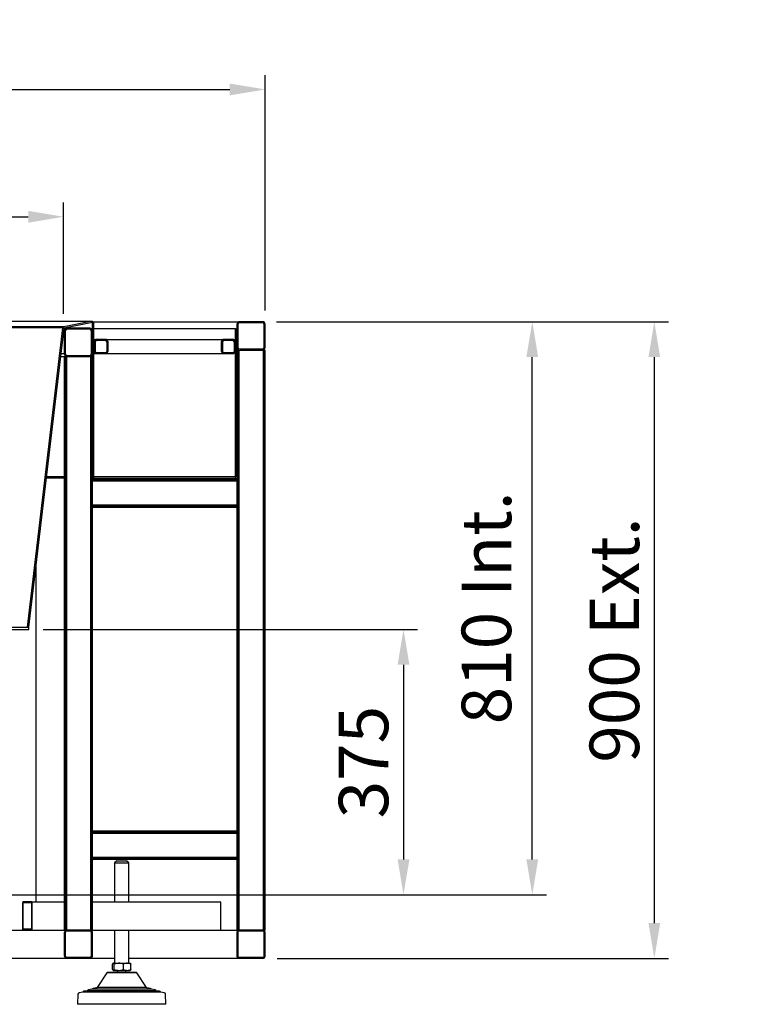
# Model space of a CAD drawing. Units: millimetres. Extents: x -487784 to 86236, y -9200 to 132950.
# Drawn here: x 3270 to 4285, y -5235 to -3842 of the extents above; entities that cross this region are included whole.
import ezdxf

# ---------------------------------------------------------------- set-up
doc = ezdxf.new("R2010")
doc.units = ezdxf.units.MM
doc.header["$PDSIZE"] = -1
doc.layers.add('SUELO', color=252, linetype='Continuous')
doc.styles.get("Standard").update_dxf_attribs({"font": 'arial.ttf'})
doc.dimstyles.new('ISO-25', dxfattribs={"dimtxt": 70, "dimasz": 50, "dimexe": 20, "dimexo": 20, "dimgap": 20, "dimtad": 1, "dimdec": 1, "dimdsep": 46, "dimtxsty": 'Standard', "dimcen": 2.5, "dimclrd": 252, "dimclre": 252, "dimclrt": 1, "dimadec": 0, "dimazin": 0, "dimtfac": 1, "dimtmove": 0, "dimatfit": 3, "dimfxl": 1, "dimarcsym": 0})

# ---------------------------------------------------------------- blocks, each defined once
blk = doc.blocks.new('*D11')
at = {"layer": 'Defpoints', "color": 0}
for p in [(3332.3, -4121.1), (1602.3, -4278.4), (3332.3, -4278.4)]:
    blk.add_point(p, dxfattribs=at)
at = {"layer": 'SUELO', "color": 252, "lineweight": -2}
for p, q in [((1602.3, -4258.4), (1602.3, -4101.1)), ((3332.3, -4258.4), (3332.3, -4101.1)), ((1652.3, -4121.1), (3282.3, -4121.1))]:
    blk.add_line(p, q, dxfattribs=at)
at = {"layer": 'SUELO', "color": 252}
for points in [[(1652.3, -4112.8), (1652.3, -4129.5), (1602.3, -4121.1)], [(3282.3, -4112.8), (3282.3, -4129.5), (3332.3, -4121.1)]]:
    blk.add_solid(points, dxfattribs=at)
at = {"layer": 'SUELO', "color": 1, "insert": (2467.3, -4025.7), "char_height": 70, "attachment_point": 2}
blk.add_mtext('%%C1730 Int.', dxfattribs=at)
blk = doc.blocks.new('*D12')
at = {"layer": 'Defpoints', "color": 0}
for p in [(3283.3, -4704.6), (2889.3, -5079.6), (3812.8, -5079.6)]:
    blk.add_point(p, dxfattribs=at)
at = {"layer": 'SUELO', "color": 252, "lineweight": -2}
for p, q in [((3303.3, -4704.6), (3832.8, -4704.6)), ((3812.8, -4754.6), (3812.8, -5029.6)), ((2909.3, -5079.6), (3832.8, -5079.6))]:
    blk.add_line(p, q, dxfattribs=at)
at = {"layer": 'SUELO', "color": 252}
for points in [[(3804.5, -4754.6), (3821.2, -4754.6), (3812.8, -4704.6)], [(3804.5, -5029.6), (3821.2, -5029.6), (3812.8, -5079.6)]]:
    blk.add_solid(points, dxfattribs=at)
at = {"layer": 'SUELO', "color": 1, "insert": (3721.3, -4892.1), "char_height": 70, "attachment_point": 2, "rotation": 90}
blk.add_mtext('375', dxfattribs=at)
blk = doc.blocks.new('*D13')
at = {"layer": 'Defpoints', "color": 0}
for p in [(3613.3, -4269.6), (3614.3, -5169.6), (4167.4, -5169.6)]:
    blk.add_point(p, dxfattribs=at)
at = {"layer": 'SUELO', "color": 252, "lineweight": -2}
for p, q in [((3633.3, -4269.6), (4187.4, -4269.6)), ((4167.4, -4319.6), (4167.4, -5119.6)), ((3634.3, -5169.6), (4187.4, -5169.6))]:
    blk.add_line(p, q, dxfattribs=at)
at = {"layer": 'SUELO', "color": 252}
for points in [[(4159.1, -4319.6), (4175.7, -4319.6), (4167.4, -4269.6)], [(4159.1, -5119.6), (4175.7, -5119.6), (4167.4, -5169.6)]]:
    blk.add_solid(points, dxfattribs=at)
at = {"layer": 'SUELO', "color": 1, "insert": (4075.9, -4719.6), "char_height": 70, "attachment_point": 2, "rotation": 90}
blk.add_mtext('900 Ext.', dxfattribs=at)
blk = doc.blocks.new('*D14')
at = {"layer": 'Defpoints', "color": 0}
for p in [(3617.3, -3941.1), (1317.3, -4273.6), (3617.3, -4273.6)]:
    blk.add_point(p, dxfattribs=at)
at = {"layer": 'SUELO', "color": 252, "lineweight": -2}
for p, q in [((1317.3, -4253.6), (1317.3, -3921.1)), ((3617.3, -4253.6), (3617.3, -3921.1)), ((1367.3, -3941.1), (3567.3, -3941.1))]:
    blk.add_line(p, q, dxfattribs=at)
at = {"layer": 'SUELO', "color": 252}
for points in [[(1367.3, -3932.8), (1367.3, -3949.5), (1317.3, -3941.1)], [(3567.3, -3932.8), (3567.3, -3949.5), (3617.3, -3941.1)]]:
    blk.add_solid(points, dxfattribs=at)
at = {"layer": 'SUELO', "color": 1, "insert": (2467.3, -3845.7), "char_height": 70, "attachment_point": 2}
blk.add_mtext('%%C2300 Ext.', dxfattribs=at)
blk = doc.blocks.new('*D15')
at = {"layer": 'Defpoints', "color": 0}
for p in [(3880.1, -4269.6), (3994.9, -4269.6), (2889.3, -5079.6)]:
    blk.add_point(p, dxfattribs=at)
at = {"layer": 'SUELO', "color": 252, "lineweight": -2}
for p, q in [((3900.1, -4269.6), (4014.9, -4269.6)), ((3994.9, -5029.6), (3994.9, -4319.6)), ((2909.3, -5079.6), (4014.9, -5079.6))]:
    blk.add_line(p, q, dxfattribs=at)
at = {"layer": 'SUELO', "color": 252}
for points in [[(3986.5, -4319.6), (4003.2, -4319.6), (3994.9, -4269.6)], [(3986.5, -5029.6), (4003.2, -5029.6), (3994.9, -5079.6)]]:
    blk.add_solid(points, dxfattribs=at)
at = {"layer": 'SUELO', "color": 1, "insert": (3939.1, -4674.1), "char_height": 70, "attachment_point": 5, "rotation": 90}
blk.add_mtext('810 Int.', dxfattribs=at)

msp = doc.modelspace()

# ---------------------------------------------------------------- hatches: boundary and pattern name
at = {"linetype": 'Continuous', "lineweight": 25}
h = msp.add_hatch(dxfattribs=at)
h.set_pattern_fill('ANSI32', scale=6, angle=90, style=0)
h.set_pattern_definition([(135, (-3078.675, -8795.64), (-40.41115, -40.41115), []), (135, (-3078.675, -8768.7), (-40.41115, -40.41115), [])])
edge = h.paths.add_edge_path(flags=0)
edge.add_line((3375.26, -4298.55), (3375.26, -4310.55))
edge.add_arc((3379.26, -4310.55), 4, 180, 270)
edge.add_line((3379.26, -4314.55), (3391.26, -4314.55))
edge.add_arc((3391.26, -4310.55), 4, 270, 360)
edge.add_line((3395.26, -4310.55), (3395.26, -4298.55))
edge.add_arc((3391.26, -4298.55), 4, 0, 90)
edge.add_line((3391.26, -4294.55), (3379.26, -4294.55))
edge.add_arc((3379.26, -4298.55), 4, 90, 180)
edge = h.paths.add_edge_path(flags=0)
edge.add_arc((3391.26, -4298.55), 2.5, 0, 90, ccw=False)
edge.add_line((3393.76, -4298.55), (3393.76, -4310.55))
edge.add_arc((3391.26, -4310.55), 2.5, 270, 360, ccw=False)
edge.add_line((3391.26, -4313.05), (3379.26, -4313.05))
edge.add_arc((3379.26, -4310.55), 2.5, 180, 270, ccw=False)
edge.add_line((3376.76, -4310.55), (3376.76, -4298.55))
edge.add_arc((3379.26, -4298.55), 2.5, 90, 180, ccw=False)
edge.add_line((3379.26, -4296.05), (3391.26, -4296.05))

# ---------------------------------------------------------------- linework, layer by layer
at = {"color": 7, "linetype": 'Continuous', "lineweight": 25}
for p, q in [((3372.87, -4268.59), (3332.87, -4276.59)), ((3373.26, -4270.55), (3333.26, -4278.55)), ((3372.85, -4268.59), (3372.85, -4268.59)), ((3372.87, -4268.59), (3373.26, -4270.55)), ((3373.09, -4269.55), (3581.26, -4269.55)), ((3373.26, -4488.55), (3373.26, -4270.55)), ((3375.26, -4270.55), (3373.26, -4270.55)), ((3375.26, -4488.55), (3375.26, -4270.55)), ((3577.26, -4273.55), (3577.26, -4305.55)), ((3578.76, -4273.55), (3578.76, -4305.55)), ((3613.26, -4269.55), (3581.26, -4269.55)), ((3613.26, -4271.05), (3581.26, -4271.05)), ((3615.76, -4305.55), (3615.76, -4273.55)), ((3617.26, -4305.55), (3617.26, -4273.55)), ((3281.27, -4701.32), (3331.27, -4278.32)), ((3283.26, -4701.55), (3333.26, -4278.55)), ((3331.27, -4278.32), (3333.26, -4278.55)), ((3333.26, -4278.55), (3332.87, -4276.59)), ((3332.96, -4282.55), (3333.26, -4282.55)), ((3333.26, -4282.55), (3333.26, -4314.55)), ((3333.64, -4278.55), (3337.26, -4278.55)), ((3334.76, -4282.55), (3334.76, -4314.55)), ((3369.26, -4278.55), (3337.26, -4278.55)), ((3369.26, -4280.05), (3337.26, -4280.05)), ((3371.76, -4314.55), (3371.76, -4282.55)), ((3373.26, -4314.55), (3373.26, -4282.55)), ((3575.26, -4279.55), (3375.26, -4279.55)), ((3575.26, -4488.55), (3575.26, -4279.55)), ((3575.26, -4279.55), (3577.26, -4279.55)), ((3577.26, -4488.55), (3577.26, -4279.55)), ((3375.26, -4294.55), (3379.26, -4294.55)), ((3375.26, -4298.55), (3375.26, -4310.55)), ((3376.76, -4298.55), (3376.76, -4310.55)), ((3391.26, -4294.55), (3379.26, -4294.55)), ((3391.26, -4296.05), (3379.26, -4296.05)), ((3391.26, -4294.55), (3559.26, -4294.55)), ((3393.76, -4310.55), (3393.76, -4298.55)), ((3395.26, -4310.55), (3395.26, -4298.55)), ((3555.26, -4298.55), (3555.26, -4310.55)), ((3556.76, -4298.55), (3556.76, -4310.55)), ((3571.26, -4294.55), (3559.26, -4294.55)), ((3571.26, -4296.05), (3559.26, -4296.05)), ((3573.76, -4310.55), (3573.76, -4298.55)), ((3575.26, -4310.55), (3575.26, -4298.55)), ((3329.15, -4314.55), (3333.26, -4314.55)), ((3375.26, -4314.55), (3379.26, -4314.55)), ((3379.26, -4313.05), (3391.26, -4313.05)), ((3379.26, -4314.55), (3391.26, -4314.55)), ((3391.26, -4314.55), (3559.26, -4314.55)), ((3559.26, -4313.05), (3571.26, -4313.05)), ((3559.26, -4314.55), (3571.26, -4314.55)), ((3577.26, -4309.55), (3577.26, -5129.55)), ((3577.26, -4309.55), (3578.76, -4309.55)), ((3578.76, -4309.55), (3578.76, -5129.55)), ((3580.26, -4309.55), (3578.76, -4309.55)), ((3580.26, -4309.55), (3580.26, -5129.55)), ((3581.11, -4309.55), (3581.26, -4309.55)), ((3581.26, -4308.05), (3613.26, -4308.05)), ((3581.26, -4309.55), (3613.26, -4309.55)), ((3614.26, -4309.55), (3613.26, -4309.55)), ((3614.26, -4309.55), (3614.26, -5129.55)), ((3615.76, -4309.55), (3614.26, -4309.55)), ((3615.76, -5129.55), (3615.76, -4309.55)), ((3615.76, -4309.55), (3617.26, -4309.55)), ((3617.26, -5129.55), (3617.26, -4309.55)), ((3328.64, -4318.55), (3333.26, -4318.55)), ((3333.26, -4318.55), (3333.26, -5129.55)), ((3333.26, -4318.55), (3334.76, -4318.55)), ((3334.76, -4318.55), (3334.76, -5129.55)), ((3336.26, -4318.55), (3334.76, -4318.55)), ((3336.26, -4318.55), (3336.26, -5129.55)), ((3337.06, -4318.55), (3337.26, -4318.55)), ((3337.26, -4317.05), (3369.26, -4317.05)), ((3337.26, -4318.55), (3369.26, -4318.55)), ((3370.26, -4318.55), (3369.26, -4318.55)), ((3370.26, -4318.55), (3370.26, -5129.55)), ((3371.76, -4318.55), (3370.26, -4318.55)), ((3371.76, -5129.55), (3371.76, -4318.55)), ((3371.76, -4318.55), (3373.26, -4318.55)), ((3373.26, -5129.55), (3373.26, -4318.55)), ((3333.26, -4490.55), (3308.29, -4490.55)), ((3308.56, -4488.55), (3333.26, -4488.55)), ((3375.26, -4488.55), (3373.26, -4488.55)), ((3375.26, -4490.55), (3373.26, -4490.55)), ((3373.26, -4493.05), (3373.26, -4491.55)), ((3577.26, -4491.55), (3373.26, -4491.55)), ((3577.26, -4493.05), (3373.26, -4493.05)), ((3373.26, -4494.55), (3577.26, -4494.55)), ((3375.26, -4490.55), (3375.26, -4488.55)), ((3375.26, -4488.55), (3575.26, -4488.55)), ((3375.26, -4490.55), (3575.26, -4490.55)), ((3577.26, -4488.55), (3575.26, -4488.55)), ((3575.26, -4490.55), (3575.26, -4488.55)), ((3577.26, -4491.55), (3577.26, -4493.05)), ((3373.26, -4528.55), (3577.26, -4528.55)), ((3373.26, -4531.55), (3373.26, -4530.05)), ((3373.26, -4530.05), (3577.26, -4530.05)), ((3373.26, -4531.55), (3577.26, -4531.55)), ((3577.26, -4530.05), (3577.26, -4531.55)), ((3293.33, -5089.55), (3293.33, -4616.34)), ((3203.26, -4701.55), (3283.26, -4701.55)), ((3203.26, -4704.55), (3283.26, -4704.55)), ((3283.26, -4701.55), (3281.27, -4701.32)), ((3283.26, -4704.55), (3283.26, -4701.55)), ((3373.26, -4991.05), (3373.26, -4989.55)), ((3577.26, -4989.55), (3373.26, -4989.55)), ((3577.26, -4991.05), (3373.26, -4991.05)), ((3373.26, -4992.55), (3577.26, -4992.55)), ((3577.26, -4989.55), (3577.26, -4991.05)), ((3373.26, -5026.55), (3577.26, -5026.55)), ((3373.26, -5029.55), (3373.26, -5028.05)), ((3373.26, -5028.05), (3577.26, -5028.05)), ((3373.26, -5029.55), (3577.26, -5029.55)), ((3407.54, -5031.55), (3404.47, -5034.62)), ((3404.47, -5034.62), (3404.47, -5089.55)), ((3404.47, -5034.62), (3406.91, -5034.62)), ((3406.91, -5034.62), (3424.47, -5034.62)), ((3407.54, -5031.55), (3409.23, -5031.55)), ((3409.23, -5031.55), (3421.4, -5031.55)), ((3424.47, -5034.62), (3421.4, -5031.55)), ((3424.47, -5089.55), (3424.47, -5034.62)), ((3577.26, -5028.05), (3577.26, -5029.55)), ((3274.19, -5092.55), (3274.19, -5126.55)), ((3274.71, -5092.55), (3274.71, -5126.55)), ((3286.85, -5089.55), (3275.22, -5089.55)), ((3286.85, -5091.05), (3275.22, -5091.05)), ((3286.85, -5089.55), (3333.26, -5089.55)), ((3287.36, -5126.55), (3287.36, -5092.55)), ((3287.87, -5126.55), (3287.87, -5092.55)), ((3373.26, -5089.55), (3553.72, -5089.55)), ((3554.75, -5126.55), (3554.75, -5092.55)), ((3096.42, -5129.55), (3275.22, -5129.55)), ((3275.22, -5128.05), (3286.85, -5128.05)), ((3275.22, -5129.55), (3286.85, -5129.55)), ((3286.85, -5129.55), (3290.45, -5129.55)), ((3290.45, -5129.55), (3333.26, -5129.55)), ((3333.26, -5129.55), (3334.76, -5129.55)), ((3333.26, -5133.55), (3333.26, -5165.55)), ((3336.26, -5129.55), (3334.76, -5129.55)), ((3334.76, -5133.55), (3334.76, -5165.55)), ((3337.06, -5129.55), (3337.26, -5129.55)), ((3369.26, -5129.55), (3337.26, -5129.55)), ((3369.26, -5131.05), (3337.26, -5131.05)), ((3371.76, -5129.55), (3370.26, -5129.55)), ((3371.76, -5129.55), (3373.26, -5129.55)), ((3371.76, -5165.55), (3371.76, -5133.55)), ((3373.26, -5129.55), (3518.83, -5129.55)), ((3373.26, -5165.55), (3373.26, -5133.55)), ((3404.47, -5129.55), (3404.47, -5176.55)), ((3424.47, -5176.55), (3424.47, -5129.55)), ((3518.83, -5129.55), (3577.26, -5129.55)), ((3577.26, -5129.55), (3578.76, -5129.55)), ((3577.26, -5132.55), (3577.26, -5166.55)), ((3580.11, -5129.55), (3578.76, -5129.55)), ((3578.76, -5132.55), (3578.76, -5166.55)), ((3580.11, -5129.55), (3580.26, -5129.55)), ((3614.26, -5129.55), (3580.26, -5129.55)), ((3614.26, -5131.05), (3580.26, -5131.05)), ((3615.76, -5129.55), (3614.26, -5129.55)), ((3615.76, -5129.55), (3617.26, -5129.55)), ((3615.76, -5166.55), (3615.76, -5132.55)), ((3617.26, -5166.55), (3617.26, -5132.55)), ((1597.26, -5169.55), (3337.26, -5169.55)), ((3337.26, -5168.05), (3369.26, -5168.05)), ((3337.26, -5169.55), (3369.26, -5169.55)), ((3369.26, -5169.55), (3404.47, -5169.55)), ((3401.38, -5185.47), (3401.38, -5177.63)), ((3402.48, -5176.55), (3402.22, -5176.7)), ((3402.48, -5176.55), (3405.41, -5176.55)), ((3403.99, -5185.47), (3403.99, -5177.63)), ((3405.41, -5176.55), (3426.46, -5176.55)), ((3417.09, -5185.47), (3417.09, -5177.63)), ((3424.47, -5169.55), (3580.26, -5169.55)), ((3426.72, -5176.7), (3426.46, -5176.55)), ((3427.56, -5185.47), (3427.56, -5177.63)), ((3580.26, -5168.05), (3614.26, -5168.05)), ((3580.26, -5169.55), (3614.26, -5169.55)), ((3393.32, -5190.05), (3379.6, -5210.83)), ((3435.62, -5190.05), (3393.32, -5190.05)), ((3434.75, -5189.55), (3394.19, -5189.55)), ((3402.22, -5186.4), (3402.48, -5186.55)), ((3402.48, -5186.55), (3405.41, -5186.55)), ((3405.41, -5186.55), (3426.46, -5186.55)), ((3408.47, -5186.55), (3408.47, -5189.55)), ((3420.47, -5189.55), (3420.47, -5186.55)), ((3426.46, -5186.55), (3426.72, -5186.4)), ((3449.34, -5210.83), (3435.62, -5190.05)), ((3352.67, -5220.14), (3351.97, -5234.55)), ((3359.32, -5217.49), (3354.36, -5218.26)), ((3469.62, -5217.49), (3359.32, -5217.49)), ((3365.84, -5215.42), (3360.89, -5216.2)), ((3463.1, -5215.42), (3365.84, -5215.42)), ((3372.37, -5213.37), (3367.41, -5214.15)), ((3456.57, -5213.37), (3372.37, -5213.37)), ((3378.89, -5211.32), (3373.93, -5212.1)), ((3449.34, -5210.83), (3379.6, -5210.83)), ((3455.01, -5212.1), (3450.05, -5211.32)), ((3461.53, -5214.15), (3456.57, -5213.37)), ((3468.06, -5216.2), (3463.1, -5215.42)), ((3474.58, -5218.26), (3469.62, -5217.49)), ((3476.97, -5234.55), (3476.27, -5220.14)), ((3476.97, -5234.55), (3351.97, -5234.55))]:
    msp.add_line(p, q, dxfattribs=at)
at = {"color": 7, "linetype": 'Continuous', "lineweight": 25, "flags": 128}
for points in [[(3275.22, -5089.55), (3275.02, -5089.61), (3274.83, -5089.78), (3274.65, -5090.06), (3274.49, -5090.43), (3274.37, -5090.88), (3274.27, -5091.4), (3274.21, -5091.97), (3274.19, -5092.55)], [(3275.22, -5091.05), (3275.12, -5091.08), (3275.02, -5091.17), (3274.93, -5091.3), (3274.86, -5091.49), (3274.79, -5091.72), (3274.75, -5091.98), (3274.72, -5092.26), (3274.71, -5092.55)], [(3287.87, -5092.55), (3287.85, -5091.97), (3287.8, -5091.4), (3287.7, -5090.88), (3287.57, -5090.43), (3287.42, -5090.06), (3287.24, -5089.78), (3287.05, -5089.61), (3286.85, -5089.55)], [(3287.36, -5092.55), (3287.35, -5092.26), (3287.32, -5091.98), (3287.27, -5091.72), (3287.21, -5091.49), (3287.13, -5091.3), (3287.04, -5091.17), (3286.95, -5091.08), (3286.85, -5091.05)], [(3554.75, -5092.55), (3554.73, -5091.97), (3554.67, -5091.4), (3554.57, -5090.88), (3554.45, -5090.43), (3554.29, -5090.06), (3554.11, -5089.78), (3553.92, -5089.61), (3553.72, -5089.55)], [(3274.19, -5126.55), (3274.21, -5127.14), (3274.27, -5127.7), (3274.37, -5128.22), (3274.49, -5128.67), (3274.65, -5129.05), (3274.83, -5129.32), (3275.02, -5129.49), (3275.22, -5129.55)], [(3274.71, -5126.55), (3274.72, -5126.84), (3274.75, -5127.13), (3274.79, -5127.38), (3274.86, -5127.61), (3274.93, -5127.8), (3275.02, -5127.94), (3275.12, -5128.02), (3275.22, -5128.05)], [(3286.85, -5129.55), (3287.05, -5129.49), (3287.24, -5129.32), (3287.42, -5129.05), (3287.57, -5128.67), (3287.7, -5128.22), (3287.8, -5127.7), (3287.85, -5127.14), (3287.87, -5126.55)], [(3286.85, -5128.05), (3286.95, -5128.02), (3287.04, -5127.94), (3287.13, -5127.8), (3287.21, -5127.61), (3287.27, -5127.38), (3287.32, -5127.13), (3287.35, -5126.84), (3287.36, -5126.55)], [(3553.72, -5129.55), (3553.92, -5129.49), (3554.11, -5129.32), (3554.29, -5129.05), (3554.45, -5128.67), (3554.57, -5128.22), (3554.67, -5127.7), (3554.73, -5127.14), (3554.75, -5126.55)]]:
    msp.add_lwpolyline(points, dxfattribs=at)
at = {"color": 7, "linetype": 'Continuous', "lineweight": 25}
for centre, radius, start, end in [((3581.26, -4273.55), 4, 90, 180), ((3581.26, -4273.55), 2.5, 90, 180), ((3613.26, -4273.55), 4, 0, 90), ((3613.26, -4273.55), 2.5, 0, 90), ((3337.26, -4282.55), 4, 90, 180), ((3337.26, -4282.55), 2.5, 90, 180), ((3369.26, -4282.55), 4, 0, 90), ((3369.26, -4282.55), 2.5, 0, 90), ((3379.26, -4298.55), 4, 90, 180), ((3379.26, -4298.55), 2.5, 90, 180), ((3391.26, -4298.55), 4, 0, 90), ((3391.26, -4298.55), 2.5, 0, 90), ((3559.26, -4298.55), 4, 90, 180), ((3559.26, -4298.55), 2.5, 90, 180), ((3571.26, -4298.55), 4, 0, 90), ((3571.26, -4298.55), 2.5, 0, 90), ((3337.26, -4314.55), 4, 180, 270), ((3337.26, -4314.55), 2.5, 180, 270), ((3369.26, -4314.55), 4, 270, 0), ((3369.26, -4314.55), 2.5, 270, 0), ((3379.26, -4310.55), 4, 180, 270), ((3379.26, -4310.55), 2.5, 180, 270), ((3391.26, -4310.55), 4, 270, 0), ((3391.26, -4310.55), 2.5, 270, 0), ((3559.26, -4310.55), 4, 180, 270), ((3559.26, -4310.55), 2.5, 180, 270), ((3571.26, -4310.55), 4, 270, 0), ((3571.26, -4310.55), 2.5, 270, 0), ((3581.26, -4305.55), 4, 180, 270), ((3581.26, -4305.55), 2.5, 180, 270), ((3613.26, -4305.55), 4, 270, 0), ((3613.26, -4305.55), 2.5, 270, 0), ((3337.26, -5133.55), 4, 90, 180), ((3337.26, -5133.55), 2.5, 90, 180), ((3369.26, -5133.55), 4, 0, 90), ((3369.26, -5133.55), 2.5, 0, 90), ((3580.26, -5132.55), 3, 90, 180), ((3580.26, -5132.55), 1.5, 90, 180), ((3614.26, -5132.55), 3, 0, 90), ((3614.26, -5132.55), 1.5, 0, 90), ((3337.26, -5165.55), 4, 180, 270), ((3337.26, -5165.55), 2.5, 180, 270), ((3369.26, -5165.55), 2.5, 270, 0), ((3369.26, -5165.55), 4, 270, 0), ((3580.26, -5166.55), 3, 180, 270), ((3580.26, -5166.55), 1.5, 180, 270), ((3614.26, -5166.55), 1.5, 270, 0), ((3614.26, -5166.55), 3, 270, 0), ((3394.19, -5190.55), 1, 90, 150.02016), ((3434.75, -5190.55), 1, 29.97984, 90), ((3354.67, -5220.24), 2, 98.90061, 176.99991), ((3361.19, -5218.17), 2, 98.90198, 159.985), ((3367.72, -5216.12), 2, 98.902, 159.45343), ((3374.24, -5214.07), 2, 98.89769, 159.45515), ((3378.73, -5210.33), 1, 278.90654, 329.93759), ((3450.21, -5210.33), 1, 210.06241, 261.09346), ((3454.7, -5214.07), 2, 20.54485, 81.10231), ((3461.22, -5216.12), 2, 20.54657, 81.098), ((3467.75, -5218.17), 2, 20.015, 81.09802), ((3474.27, -5220.24), 2, 3.00009, 81.09939)]:
    msp.add_arc(centre, radius, start, end, dxfattribs=at)
for points, knots in [([(1561.65, -4268.59), (1562.85, -4268.59), (1563.88, -4268.59), (1566.94, -4268.59), (1571.16, -4268.59), (1576.62, -4268.59), (1583.13, -4268.59), (1590.64, -4268.59), (1599.04, -4268.59), (1608.47, -4268.59), (1618.93, -4268.59), (1630.64, -4268.59), (1643.65, -4268.59), (1658.02, -4268.59), (1673.48, -4268.59), (1690, -4268.59), (1707.56, -4268.59), (1725.8, -4268.59), (1744.61, -4268.59), (1763.9, -4268.59), (1784.04, -4268.59), (1805, -4268.59), (1827.18, -4268.59), (1850.63, -4268.59), (1875.36, -4268.59), (1900.88, -4268.59), (1927.16, -4268.59), (1954.17, -4268.59), (1981.34, -4268.59), (2008.59, -4268.59), (2035.85, -4268.59), (2063.63, -4268.59), (2091.88, -4268.59), (2121.17, -4268.59), (2151.48, -4268.59), (2182.8, -4268.59), (2214.5, -4268.59), (2246.55, -4268.59), (2278.89, -4268.59), (2310.86, -4268.59), (2342.4, -4268.59), (2373.47, -4268.59), (2404.66, -4268.59), (2435.91, -4268.59), (2467.84, -4268.59), (2500.4, -4268.59), (2533.55, -4268.59), (2566.61, -4268.59), (2599.53, -4268.59), (2632.28, -4268.59), (2664.18, -4268.59), (2695.22, -4268.59), (2725.37, -4268.59), (2755.22, -4268.59), (2784.72, -4268.59), (2814.43, -4268.59), (2844.28, -4268.59), (2874.21, -4268.59), (2903.59, -4268.59), (2932.38, -4268.59), (2960.55, -4268.59), (2987.53, -4268.59), (3013.34, -4268.59), (3037.98, -4268.59), (3061.94, -4268.59), (3085.19, -4268.59), (3108.16, -4268.59), (3130.76, -4268.59), (3152.91, -4268.59), (3174.14, -4268.59), (3194.42, -4268.59), (3213.73, -4268.59), (3231.68, -4268.59), (3248.32, -4268.59), (3263.7, -4268.59), (3278.13, -4268.59), (3291.59, -4268.59), (3304.32, -4268.59), (3316.24, -4268.59), (3327.24, -4268.59), (3337.08, -4268.59), (3345.76, -4268.59), (3353.26, -4268.59), (3359.45, -4268.59), (3364.4, -4268.59), (3368.16, -4268.59), (3370.84, -4268.59), (3371.72, -4268.59), (3372.14, -4268.59)], [0, 0, 0, 0, 0.0113196, 0.0232791, 0.0352387, 0.0471983, 0.0591578, 0.0704341, 0.0817103, 0.0929865, 0.1042628, 0.115539, 0.1274994, 0.1394598, 0.1514202, 0.1633806, 0.175341, 0.1873014, 0.1985785, 0.2098555, 0.2211325, 0.2324095, 0.2436866, 0.255647, 0.2676074, 0.2795678, 0.2915282, 0.3034886, 0.315449, 0.326726, 0.3380031, 0.3492801, 0.3605571, 0.3718341, 0.3837945, 0.3957549, 0.4077153, 0.4196758, 0.4316362, 0.4435966, 0.4548736, 0.4661506, 0.4774276, 0.4887047, 0.4999817, 0.5119421, 0.5239025, 0.5358629, 0.5478233, 0.5597837, 0.5717441, 0.5830212, 0.5942982, 0.6055752, 0.6168522, 0.6281293, 0.6400897, 0.6520501, 0.6640105, 0.6759709, 0.6879313, 0.6998917, 0.7111687, 0.7224458, 0.7337228, 0.7449998, 0.7562768, 0.7682372, 0.7801976, 0.792158, 0.8041185, 0.8160789, 0.8280393, 0.8393163, 0.8505933, 0.8618703, 0.8731474, 0.8844244, 0.8963848, 0.9083452, 0.9203056, 0.932266, 0.9442264, 0.9561868, 0.9674639, 0.9787409, 0.9900179, 1, 1, 1, 1]), ([(3372.77, -4268.59), (3372.82, -4268.59), (3372.87, -4268.59), (3372.87, -4268.59), (3372.87, -4268.59)], [0, 0, 0, 0, 0.986507, 1, 1, 1, 1]), ([(3332.87, -4276.59), (3332.38, -4276.59), (3332.18, -4276.59), (3330.67, -4276.59), (3327.84, -4276.59), (3323.76, -4276.59), (3318.55, -4276.59), (3312.32, -4276.59), (3305.14, -4276.59), (3297.11, -4276.59), (3288.09, -4276.59), (3278.08, -4276.59), (3266.89, -4276.59), (3254.45, -4276.59), (3240.71, -4276.59), (3225.94, -4276.59), (3210.14, -4276.59), (3193.35, -4276.59), (3175.92, -4276.59), (3157.94, -4276.59), (3139.49, -4276.59), (3120.23, -4276.59), (3100.2, -4276.59), (3079, -4276.59), (3056.58, -4276.59), (3032.95, -4276.59), (3008.55, -4276.59), (2983.42, -4276.59), (2957.61, -4276.59), (2931.63, -4276.59), (2905.58, -4276.59), (2879.53, -4276.59), (2852.98, -4276.59), (2825.97, -4276.59), (2797.97, -4276.59), (2769, -4276.59), (2739.06, -4276.59), (2708.76, -4276.59), (2678.13, -4276.59), (2647.22, -4276.59), (2616.66, -4276.59), (2586.5, -4276.59), (2556.81, -4276.59), (2527, -4276.59), (2497.12, -4276.59), (2466.61, -4276.59), (2435.48, -4276.59), (2403.8, -4276.59), (2372.2, -4276.59), (2340.73, -4276.59), (2309.43, -4276.59), (2278.94, -4276.59), (2249.27, -4276.59), (2220.45, -4276.59), (2191.93, -4276.59), (2163.73, -4276.59), (2135.34, -4276.59), (2106.8, -4276.59), (2078.2, -4276.59), (2050.12, -4276.59), (2022.6, -4276.59), (1995.68, -4276.59), (1969.89, -4276.59), (1945.22, -4276.59), (1921.67, -4276.59), (1898.77, -4276.59), (1876.55, -4276.59), (1854.6, -4276.59), (1833, -4276.59), (1811.83, -4276.59), (1791.54, -4276.59), (1772.16, -4276.59), (1753.71, -4276.59), (1736.55, -4276.59), (1720.65, -4276.59), (1705.95, -4276.59), (1692.16, -4276.59), (1679.3, -4276.59), (1667.13, -4276.59), (1655.75, -4276.59), (1645.24, -4276.59), (1635.83, -4276.59), (1627.54, -4276.59), (1620.37, -4276.59), (1614.46, -4276.59), (1609.74, -4276.59), (1606.12, -4276.59), (1603.56, -4276.59), (1601.95, -4276.59), (1601.75, -4276.59), (1601.65, -4276.59)], [0, 0, 0, 0, 0.0027771, 0.0145488, 0.0263204, 0.0380921, 0.0498638, 0.0616355, 0.0727346, 0.0838337, 0.0949327, 0.1060318, 0.1171309, 0.1289026, 0.1406743, 0.1524459, 0.1642176, 0.1759893, 0.187761, 0.1988601, 0.2099591, 0.2210582, 0.2321573, 0.2432564, 0.2550281, 0.2667997, 0.2785714, 0.2903431, 0.3021148, 0.3138864, 0.3249855, 0.3360846, 0.3471837, 0.3582828, 0.3693819, 0.3811535, 0.3929252, 0.4046969, 0.4164686, 0.4282403, 0.4400119, 0.451111, 0.4622101, 0.4733092, 0.4844083, 0.4955073, 0.507279, 0.5190507, 0.5308224, 0.5425941, 0.5543657, 0.5661374, 0.5772365, 0.5883356, 0.5994347, 0.6105338, 0.6216328, 0.6334045, 0.6451762, 0.6569479, 0.6687195, 0.6804912, 0.6922629, 0.703362, 0.7144611, 0.7255601, 0.7366592, 0.7477583, 0.75953, 0.7713017, 0.7830733, 0.794845, 0.8066167, 0.8183884, 0.8294875, 0.8405865, 0.8516856, 0.8627847, 0.8738838, 0.8856546, 0.8974254, 0.9091962, 0.920967, 0.9327379, 0.9445087, 0.9556069, 0.9667052, 0.9778035, 0.9889017, 1, 1, 1, 1]), ([(3331.27, -4278.32), (3330.13, -4278.32), (3329.15, -4278.32), (3326.22, -4278.32), (3322.19, -4278.32), (3316.98, -4278.32), (3310.76, -4278.32), (3303.6, -4278.32), (3295.58, -4278.32), (3286.57, -4278.32), (3276.59, -4278.32), (3265.42, -4278.32), (3253, -4278.32), (3239.29, -4278.32), (3224.54, -4278.32), (3208.77, -4278.32), (3192.01, -4278.32), (3174.61, -4278.32), (3156.66, -4278.32), (3138.25, -4278.32), (3119.03, -4278.32), (3099.04, -4278.32), (3077.87, -4278.32), (3055.5, -4278.32), (3031.9, -4278.32), (3007.55, -4278.32), (2982.47, -4278.32), (2956.7, -4278.32), (2930.78, -4278.32), (2904.78, -4278.32), (2878.77, -4278.32), (2852.27, -4278.32), (2825.31, -4278.32), (2797.36, -4278.32), (2768.45, -4278.32), (2738.56, -4278.32), (2708.31, -4278.32), (2677.74, -4278.32), (2646.89, -4278.32), (2616.38, -4278.32), (2586.28, -4278.32), (2556.64, -4278.32), (2526.89, -4278.32), (2497.07, -4278.32), (2466.61, -4278.32), (2435.54, -4278.32), (2403.92, -4278.32), (2372.38, -4278.32), (2340.97, -4278.32), (2309.72, -4278.32), (2279.28, -4278.32), (2249.67, -4278.32), (2220.91, -4278.32), (2192.44, -4278.32), (2164.29, -4278.32), (2135.95, -4278.32), (2107.47, -4278.32), (2078.92, -4278.32), (2050.89, -4278.32), (2023.42, -4278.32), (1996.54, -4278.32), (1970.8, -4278.32), (1946.19, -4278.32), (1922.68, -4278.32), (1899.82, -4278.32), (1877.64, -4278.32), (1855.73, -4278.32), (1834.17, -4278.32), (1813.04, -4278.32), (1792.78, -4278.32), (1773.44, -4278.32), (1755.02, -4278.32), (1737.9, -4278.32), (1722.02, -4278.32), (1707.35, -4278.32), (1693.59, -4278.32), (1680.75, -4278.32), (1668.6, -4278.32), (1657.24, -4278.32), (1646.75, -4278.32), (1637.36, -4278.32), (1629.09, -4278.32), (1621.93, -4278.32), (1616.03, -4278.32), (1611.31, -4278.32), (1607.73, -4278.32), (1605.18, -4278.32), (1604.34, -4278.32), (1603.94, -4278.32)], [0, 0, 0, 0, 0.0113493, 0.0233097, 0.0352701, 0.0472306, 0.059191, 0.070468, 0.0817451, 0.0930221, 0.1042991, 0.1155762, 0.1275366, 0.139497, 0.1514574, 0.1634179, 0.1753783, 0.1873387, 0.1986157, 0.2098928, 0.2211698, 0.2324469, 0.2437239, 0.2556843, 0.2676448, 0.2796052, 0.2915656, 0.303526, 0.3154864, 0.3267635, 0.3380405, 0.3493175, 0.3605946, 0.3718716, 0.383832, 0.3957925, 0.4077529, 0.4197133, 0.4316737, 0.4436342, 0.4549112, 0.4661882, 0.4774653, 0.4887423, 0.5000194, 0.5119798, 0.5239402, 0.5359006, 0.5478611, 0.5598215, 0.5717819, 0.5830589, 0.594336, 0.605613, 0.6168901, 0.6281671, 0.6401275, 0.6520879, 0.6640484, 0.6760088, 0.6879692, 0.6999296, 0.7112067, 0.7224837, 0.7337607, 0.7450378, 0.7563148, 0.7682752, 0.7802357, 0.7921961, 0.8041565, 0.8161169, 0.8280773, 0.8393544, 0.8506314, 0.8619085, 0.8731855, 0.8844626, 0.8964221, 0.9083816, 0.9203412, 0.9323007, 0.9442603, 0.9562198, 0.967496, 0.9787722, 0.9900484, 1, 1, 1, 1]), ([(3211.26, -4701.32), (3213.97, -4701.32), (3220.71, -4701.32), (3230.35, -4701.32), (3240.26, -4701.32), (3249.11, -4701.32), (3256.91, -4701.32), (3263.65, -4701.32), (3269.21, -4701.32), (3273.66, -4701.32), (3277.06, -4701.32), (3279.49, -4701.32), (3280.95, -4701.32), (3281.27, -4701.32), (3281.27, -4701.32), (3281.27, -4701.32)], [0, 0, 0, 0, 0.0592283, 0.1470128, 0.2347975, 0.3225819, 0.4103666, 0.4981512, 0.5859356, 0.6687046, 0.7514734, 0.8342421, 0.9170111, 0.9997798, 1, 1, 1, 1]), ([(3282.6, -4701.55), (3282.66, -4701.55), (3283.22, -4701.55), (3283.26, -4701.55), (3283.26, -4701.55), (3283.26, -4701.55)], [0, 0, 0, 0, 0.1026744, 0.9976196, 1, 1, 1, 1]), ([(3403.99, -5177.63), (3403.77, -5177.32), (3403.31, -5176.69), (3402.63, -5176.46), (3401.98, -5176.8), (3401.58, -5177.35), (3401.38, -5177.63)], [0, 0, 0, 0, 0.26460747, 0.534953, 0.76534584, 1, 1, 1, 1]), ([(3417.09, -5177.63), (3415.95, -5177.32), (3413.65, -5176.69), (3410.25, -5176.46), (3407, -5176.8), (3405, -5177.35), (3403.99, -5177.63)], [0, 0, 0, 0, 0.2646075, 0.534953, 0.7653458, 1, 1, 1, 1]), ([(3427.56, -5177.63), (3427.23, -5177.51), (3426.03, -5177.07), (3423.9, -5176.56), (3421.39, -5176.52), (3419.1, -5176.92), (3417.76, -5177.39), (3417.09, -5177.63)], [0, 0, 0, 0, 0.0975152, 0.3504954, 0.6095217, 0.8036095, 1, 1, 1, 1]), ([(3426.69, -5176.74), (3426.78, -5176.78), (3427.08, -5176.9), (3427.36, -5177.33), (3427.56, -5177.63)], [0, 0, 0, 0, 0.3000248, 1, 1, 1, 1]), ([(3401.38, -5185.47), (3401.6, -5185.78), (3402.06, -5186.41), (3402.74, -5186.64), (3403.39, -5186.3), (3403.79, -5185.75), (3403.99, -5185.47)], [0, 0, 0, 0, 0.2646075, 0.534953, 0.7653458, 1, 1, 1, 1]), ([(3403.99, -5185.47), (3405.13, -5185.78), (3407.43, -5186.41), (3410.83, -5186.64), (3414.09, -5186.3), (3416.08, -5185.75), (3417.09, -5185.47)], [0, 0, 0, 0, 0.26460747, 0.534953, 0.76534584, 1, 1, 1, 1]), ([(3417.09, -5185.47), (3417.75, -5185.71), (3419.09, -5186.18), (3421.36, -5186.58), (3423.88, -5186.55), (3426.01, -5186.04), (3427.23, -5185.6), (3427.56, -5185.47)], [0, 0, 0, 0, 0.1942721, 0.3904757, 0.643068, 0.9024852, 1, 1, 1, 1]), ([(3427.56, -5185.47), (3427.34, -5185.82), (3427.05, -5186.26), (3426.75, -5186.34), (3426.69, -5186.35)], [0, 0, 0, 0, 0.7896296, 1, 1, 1, 1])]:
    msp.add_open_spline(points, degree=3, knots=knots, dxfattribs=at)

# ---------------------------------------------------------------- dimensions: what is measured, and where the dimension line sits
at = {"layer": 'SUELO'}
for base, p1, p2, text, picture, middle in [((3617.26, -3941.14), (1317.26, -4273.55), (3617.26, -4273.55), '%%C<> Ext.', '*D14', (2467.26, -3941.14)), ((3332.27, -4121.14), (1602.25, -4278.43), (3332.27, -4278.43), '%%C<> Int.', '*D11', (2467.26, -4121.14))]:
    dim = msp.add_linear_dim(base=base, p1=p1, p2=p2, text=text, dimstyle='ISO-25', dxfattribs=at)
    dim.commit()
    dim.dimension.update_dxf_attribs({"geometry": picture, "text_midpoint": middle, "dimtype": 160})
for base, p1, p2, text, picture, middle in [((3994.88, -4269.55), (2889.26, -5079.55), (3880.12, -4269.55), '<> Int.', '*D15', (3994.88, -4674.07)), ((4167.41, -5169.55), (3613.26, -4269.55), (3614.26, -5169.55), '<> Ext.', '*D13', (4167.41, -4719.55))]:
    dim = msp.add_linear_dim(base=base, p1=p1, p2=p2, angle=90, text=text, dimstyle='ISO-25', dxfattribs=at)
    dim.commit()
    dim.dimension.update_dxf_attribs({"geometry": picture, "text_midpoint": middle, "dimtype": 160})
dim = msp.add_linear_dim(base=(3812.85, -5079.55), p1=(3283.26, -4704.55), p2=(2889.26, -5079.55), angle=90, dimstyle='ISO-25', dxfattribs=at)
dim.commit()
dim.dimension.update_dxf_attribs({"geometry": '*D12', "text_midpoint": (3812.85, -4892.05), "dimtype": 160})

doc.saveas('drawing.dxf')
